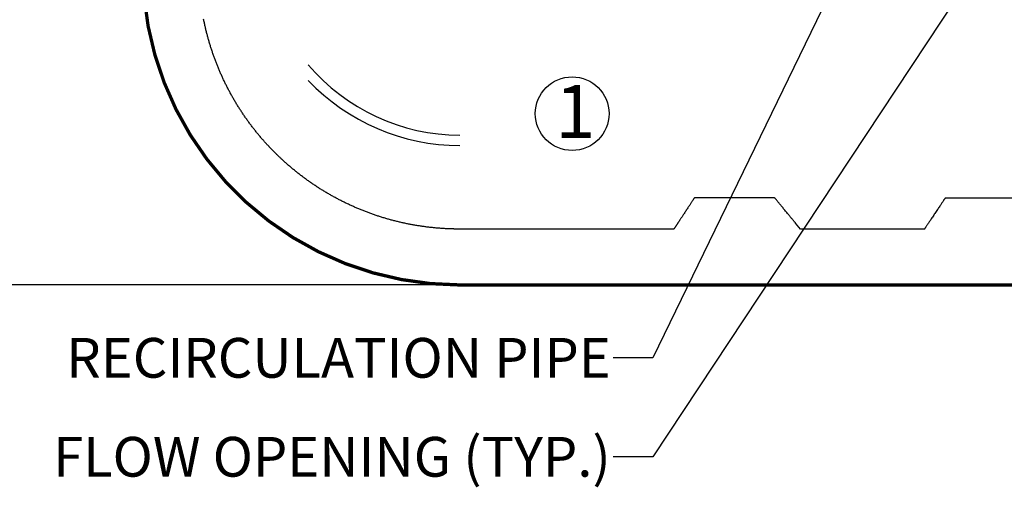
# Model space of a CAD drawing. Units: inches. Extents: x 10649 to 21442, y 1732 to 3323.
# Drawn here: x 10668 to 10705, y 1824 to 1842 of the extents above; entities that cross this region are included whole.
import ezdxf

# ---------------------------------------------------------------- set-up
doc = ezdxf.new("R2010")
doc.units = ezdxf.units.IN
doc.header["$LTSCALE"] = 0.5
doc.header["$MEASUREMENT"] = 0
doc.layers.get('Defpoints').update_dxf_attribs({"linetype": 'CONTINUOUS'})
doc.layers.add('013', color=7, linetype='CONTINUOUS')
doc.layers.add('Dimensions', color=1, linetype='CONTINUOUS')
doc.styles.add('Fuji', font='TIMES.TTF')
doc.styles.get("Standard").update_dxf_attribs({"font": 'TIMES.TTF'})
doc.dimstyles.new('Copy of STANDARD', dxfattribs={"dimtxt": 1.5, "dimasz": 1.4925, "dimexe": 0.3675, "dimexo": 1, "dimgap": 0.09, "dimtad": 0, "dimtih": 1, "dimtoh": 1, "dimdec": 3, "dimzin": 0, "dimdsep": 46, "dimlunit": 4, "dimtxsty": 'Standard', "dimcen": 0.09, "dimadec": 0, "dimazin": 0, "dimtfac": 1, "dimtdec": 3, "dimtofl": 0, "dimtmove": 0, "dimatfit": 3, "dimfxl": 0, "dimtolj": 1, "dimtzin": 0, "dimarcsym": 0})

# ---------------------------------------------------------------- blocks, each defined once
blk = doc.blocks.new('*D8')
at = {"layer": 'Defpoints', "color": 0}
for p in [(10684.514, 1880.223), (10663.013, 1831.916), (10684.514, 1831.916)]:
    blk.add_point(p, dxfattribs=at)
at = {"layer": 'Dimensions', "color": 0, "lineweight": -2}
for p, q in [((10683.514, 1880.223), (10662.646, 1880.223)), ((10663.013, 1878.731), (10663.013, 1858.159)), ((10663.013, 1833.409), (10663.013, 1854.46)), ((10683.514, 1831.916), (10662.646, 1831.916))]:
    blk.add_line(p, q, dxfattribs=at)
at = {"layer": 'Dimensions', "color": 0}
for points in [[(10662.764, 1878.731), (10663.262, 1878.731), (10663.013, 1880.223)], [(10662.764, 1833.409), (10663.262, 1833.409), (10663.013, 1831.916)]]:
    blk.add_solid(points, dxfattribs=at)
at = {"layer": 'Dimensions', "color": 0, "insert": (10663.013, 1856.309), "char_height": 1.5, "attachment_point": 5}
blk.add_mtext('\\A1;4\'-0{\\H1.000000x;\\S1/4;}"', dxfattribs=at)

msp = doc.modelspace()

# ---------------------------------------------------------------- linework, layer by layer
at = {"layer": '013', "linetype": 'Continuous'}
for p, q in [((10674.8664, 1841.9056), (10674.8597, 1841.9393)), ((10674.8733, 1841.8717), (10674.8664, 1841.9056)), ((10674.8803, 1841.8379), (10674.8733, 1841.8717)), ((10674.8874, 1841.8041), (10674.8803, 1841.8379)), ((10674.8947, 1841.7703), (10674.8874, 1841.8041)), ((10674.902, 1841.7366), (10674.8947, 1841.7703)), ((10674.9095, 1841.7028), (10674.902, 1841.7366)), ((10674.9171, 1841.6691), (10674.9095, 1841.7028)), ((10674.9248, 1841.6355), (10674.9171, 1841.6691)), ((10674.9327, 1841.6018), (10674.9248, 1841.6355)), ((10674.9406, 1841.5682), (10674.9327, 1841.6018)), ((10674.9487, 1841.5346), (10674.9406, 1841.5682)), ((10674.9569, 1841.5011), (10674.9487, 1841.5346)), ((10674.9652, 1841.4675), (10674.9569, 1841.5011)), ((10674.9736, 1841.434), (10674.9652, 1841.4675)), ((10674.9821, 1841.4006), (10674.9736, 1841.434)), ((10674.9908, 1841.3672), (10674.9821, 1841.4006)), ((10674.9996, 1841.3338), (10674.9908, 1841.3672)), ((10675.0085, 1841.3004), (10674.9996, 1841.3338)), ((10675.0175, 1841.267), (10675.0085, 1841.3004)), ((10675.0266, 1841.2337), (10675.0175, 1841.267)), ((10675.0358, 1841.2005), (10675.0266, 1841.2337)), ((10675.0452, 1841.1672), (10675.0358, 1841.2005)), ((10675.0547, 1841.134), (10675.0452, 1841.1672)), ((10675.0643, 1841.1009), (10675.0547, 1841.134)), ((10675.074, 1841.0677), (10675.0643, 1841.1009)), ((10675.0838, 1841.0346), (10675.074, 1841.0677)), ((10675.0937, 1841.0016), (10675.0838, 1841.0346)), ((10675.1038, 1840.9685), (10675.0937, 1841.0016)), ((10675.1139, 1840.9355), (10675.1038, 1840.9685)), ((10675.1242, 1840.9026), (10675.1139, 1840.9355)), ((10675.1346, 1840.8697), (10675.1242, 1840.9026)), ((10675.1451, 1840.8368), (10675.1346, 1840.8697)), ((10675.1558, 1840.8039), (10675.1451, 1840.8368)), ((10675.1665, 1840.7711), (10675.1558, 1840.8039)), ((10675.1774, 1840.7384), (10675.1665, 1840.7711)), ((10675.1884, 1840.7056), (10675.1774, 1840.7384)), ((10675.1995, 1840.6729), (10675.1884, 1840.7056)), ((10675.2107, 1840.6403), (10675.1995, 1840.6729)), ((10675.222, 1840.6077), (10675.2107, 1840.6403)), ((10675.2334, 1840.5751), (10675.222, 1840.6077)), ((10675.245, 1840.5426), (10675.2334, 1840.5751)), ((10675.2566, 1840.5101), (10675.245, 1840.5426)), ((10675.2684, 1840.4776), (10675.2566, 1840.5101)), ((10675.2803, 1840.4452), (10675.2684, 1840.4776)), ((10675.2923, 1840.4129), (10675.2803, 1840.4452)), ((10675.3044, 1840.3806), (10675.2923, 1840.4129)), ((10675.3167, 1840.3483), (10675.3044, 1840.3806)), ((10675.329, 1840.3161), (10675.3167, 1840.3483)), ((10675.3415, 1840.2839), (10675.329, 1840.3161)), ((10675.354, 1840.2517), (10675.3415, 1840.2839)), ((10675.3667, 1840.2197), (10675.354, 1840.2517)), ((10675.3795, 1840.1876), (10675.3667, 1840.2197)), ((10675.3924, 1840.1556), (10675.3795, 1840.1876)), ((10675.4054, 1840.1236), (10675.3924, 1840.1556)), ((10675.4185, 1840.0917), (10675.4054, 1840.1236)), ((10675.4318, 1840.0599), (10675.4185, 1840.0917)), ((10675.4451, 1840.0281), (10675.4318, 1840.0599)), ((10675.4586, 1839.9963), (10675.4451, 1840.0281)), ((10675.4722, 1839.9646), (10675.4586, 1839.9963)), ((10675.4859, 1839.9329), (10675.4722, 1839.9646)), ((10675.4997, 1839.9013), (10675.4859, 1839.9329)), ((10675.5136, 1839.8697), (10675.4997, 1839.9013)), ((10675.5276, 1839.8382), (10675.5136, 1839.8697)), ((10675.5417, 1839.8067), (10675.5276, 1839.8382)), ((10675.556, 1839.7753), (10675.5417, 1839.8067)), ((10675.5703, 1839.7439), (10675.556, 1839.7753)), ((10675.5848, 1839.7126), (10675.5703, 1839.7439)), ((10675.5993, 1839.6813), (10675.5848, 1839.7126)), ((10675.614, 1839.6501), (10675.5993, 1839.6813)), ((10675.6288, 1839.6189), (10675.614, 1839.6501)), ((10675.6437, 1839.5878), (10675.6288, 1839.6189)), ((10675.6587, 1839.5567), (10675.6437, 1839.5878)), ((10675.6738, 1839.5257), (10675.6587, 1839.5567)), ((10675.689, 1839.4947), (10675.6738, 1839.5257)), ((10675.7044, 1839.4638), (10675.689, 1839.4947)), ((10675.7198, 1839.433), (10675.7044, 1839.4638)), ((10675.7354, 1839.4022), (10675.7198, 1839.433)), ((10675.751, 1839.3715), (10675.7354, 1839.4022)), ((10675.7668, 1839.3408), (10675.751, 1839.3715)), ((10675.7827, 1839.3102), (10675.7668, 1839.3408)), ((10675.7986, 1839.2796), (10675.7827, 1839.3102)), ((10675.8147, 1839.2491), (10675.7986, 1839.2796)), ((10675.8309, 1839.2186), (10675.8147, 1839.2491)), ((10675.8472, 1839.1882), (10675.8309, 1839.2186)), ((10675.8636, 1839.1579), (10675.8472, 1839.1882)), ((10675.8801, 1839.1276), (10675.8636, 1839.1579)), ((10675.8967, 1839.0974), (10675.8801, 1839.1276)), ((10675.9135, 1839.0672), (10675.8967, 1839.0974)), ((10675.9303, 1839.0371), (10675.9135, 1839.0672)), ((10675.9472, 1839.0071), (10675.9303, 1839.0371)), ((10675.9643, 1838.9771), (10675.9472, 1839.0071)), ((10675.9814, 1838.9471), (10675.9643, 1838.9771)), ((10675.9987, 1838.9173), (10675.9814, 1838.9471)), ((10676.016, 1838.8875), (10675.9987, 1838.9173)), ((10676.0335, 1838.8577), (10676.016, 1838.8875)), ((10676.051, 1838.828), (10676.0335, 1838.8577)), ((10676.0687, 1838.7984), (10676.051, 1838.828)), ((10676.0865, 1838.7689), (10676.0687, 1838.7984)), ((10676.1043, 1838.7394), (10676.0865, 1838.7689)), ((10676.1223, 1838.7099), (10676.1043, 1838.7394)), ((10676.1404, 1838.6806), (10676.1223, 1838.7099)), ((10676.1586, 1838.6513), (10676.1404, 1838.6806)), ((10676.1769, 1838.622), (10676.1586, 1838.6513)), ((10676.1953, 1838.5929), (10676.1769, 1838.622)), ((10676.2138, 1838.5637), (10676.1953, 1838.5929)), ((10676.2323, 1838.5347), (10676.2138, 1838.5637)), ((10676.251, 1838.5057), (10676.2323, 1838.5347)), ((10676.2698, 1838.4768), (10676.251, 1838.5057)), ((10676.2887, 1838.448), (10676.2698, 1838.4768)), ((10676.3077, 1838.4192), (10676.2887, 1838.448)), ((10676.3268, 1838.3905), (10676.3077, 1838.4192)), ((10676.346, 1838.3618), (10676.3268, 1838.3905)), ((10676.3653, 1838.3332), (10676.346, 1838.3618)), ((10676.3847, 1838.3047), (10676.3653, 1838.3332)), ((10676.4042, 1838.2763), (10676.3847, 1838.3047)), ((10676.4238, 1838.2479), (10676.4042, 1838.2763)), ((10676.4435, 1838.2196), (10676.4238, 1838.2479)), ((10676.4633, 1838.1914), (10676.4435, 1838.2196)), ((10676.4832, 1838.1632), (10676.4633, 1838.1914)), ((10676.5032, 1838.1351), (10676.4832, 1838.1632)), ((10676.5233, 1838.1071), (10676.5032, 1838.1351)), ((10676.5435, 1838.0791), (10676.5233, 1838.1071)), ((10676.5638, 1838.0513), (10676.5435, 1838.0791)), ((10676.5842, 1838.0235), (10676.5638, 1838.0513)), ((10676.6047, 1837.9957), (10676.5842, 1838.0235)), ((10676.6253, 1837.9681), (10676.6047, 1837.9957)), ((10676.6459, 1837.9405), (10676.6253, 1837.9681)), ((10676.6667, 1837.913), (10676.6459, 1837.9405)), ((10676.6876, 1837.8855), (10676.6667, 1837.913)), ((10676.7086, 1837.8581), (10676.6876, 1837.8855)), ((10676.7296, 1837.8308), (10676.7086, 1837.8581)), ((10676.7508, 1837.8036), (10676.7296, 1837.8308)), ((10676.772, 1837.7765), (10676.7508, 1837.8036)), ((10676.7934, 1837.7494), (10676.772, 1837.7765)), ((10676.8148, 1837.7224), (10676.7934, 1837.7494)), ((10676.8364, 1837.6955), (10676.8148, 1837.7224)), ((10676.858, 1837.6687), (10676.8364, 1837.6955)), ((10676.8797, 1837.6419), (10676.858, 1837.6687)), ((10676.9015, 1837.6152), (10676.8797, 1837.6419)), ((10676.9235, 1837.5886), (10676.9015, 1837.6152)), ((10676.9455, 1837.562), (10676.9235, 1837.5886)), ((10676.9675, 1837.5356), (10676.9455, 1837.562)), ((10676.9896, 1837.5093), (10676.9675, 1837.5356)), ((10677.0117, 1837.4833), (10676.9896, 1837.5093)), ((10677.0336, 1837.4576), (10677.0117, 1837.4833)), ((10677.0553, 1837.4323), (10677.0336, 1837.4576)), ((10677.0766, 1837.4075), (10677.0553, 1837.4323)), ((10677.0976, 1837.3833), (10677.0766, 1837.4075)), ((10677.1182, 1837.3598), (10677.0976, 1837.3833)), ((10677.1382, 1837.337), (10677.1182, 1837.3598)), ((10677.1576, 1837.3151), (10677.1382, 1837.337)), ((10677.1763, 1837.294), (10677.1576, 1837.3151)), ((10677.1943, 1837.2739), (10677.1763, 1837.294)), ((10677.2116, 1837.2547), (10677.1943, 1837.2739)), ((10677.2282, 1837.2364), (10677.2116, 1837.2547)), ((10677.2441, 1837.219), (10677.2282, 1837.2364)), ((10677.2593, 1837.2025), (10677.2441, 1837.219)), ((10677.2737, 1837.1869), (10677.2593, 1837.2025)), ((10677.2874, 1837.1721), (10677.2737, 1837.1869)), ((10677.3003, 1837.1583), (10677.2874, 1837.1721)), ((10677.3125, 1837.1452), (10677.3003, 1837.1583)), ((10677.3239, 1837.1331), (10677.3125, 1837.1452)), ((10677.3346, 1837.1217), (10677.3239, 1837.1331)), ((10677.3447, 1837.111), (10677.3346, 1837.1217)), ((10677.3543, 1837.1009), (10677.3447, 1837.111)), ((10677.3634, 1837.0913), (10677.3543, 1837.1009)), ((10677.3721, 1837.0821), (10677.3634, 1837.0913)), ((10677.3806, 1837.0733), (10677.3721, 1837.0821)), ((10677.3887, 1837.0647), (10677.3806, 1837.0733)), ((10677.3968, 1837.0563), (10677.3887, 1837.0647)), ((10677.4048, 1837.048), (10677.3968, 1837.0563)), ((10677.4048, 1837.048), (10677.4037, 1837.0491)), ((10677.4048, 1837.048), (10677.5509, 1836.9018)), ((10677.5592, 1836.8936), (10677.5509, 1836.9018)), ((10677.5676, 1836.8852), (10677.5592, 1836.8936)), ((10677.5761, 1836.8767), (10677.5676, 1836.8852)), ((10677.5849, 1836.8679), (10677.5761, 1836.8767)), ((10677.594, 1836.8589), (10677.5849, 1836.8679)), ((10677.6036, 1836.8494), (10677.594, 1836.8589)), ((10677.6137, 1836.8394), (10677.6036, 1836.8494)), ((10677.6243, 1836.8289), (10677.6137, 1836.8394)), ((10677.6357, 1836.8178), (10677.6243, 1836.8289)), ((10677.6478, 1836.8059), (10677.6357, 1836.8178)), ((10677.6608, 1836.7933), (10677.6478, 1836.8059)), ((10677.6746, 1836.7799), (10677.6608, 1836.7933)), ((10677.6893, 1836.7656), (10677.6746, 1836.7799)), ((10677.7049, 1836.7506), (10677.6893, 1836.7656)), ((10677.7214, 1836.7349), (10677.7049, 1836.7506)), ((10677.7387, 1836.7184), (10677.7214, 1836.7349)), ((10677.757, 1836.7011), (10677.7387, 1836.7184)), ((10677.7761, 1836.6831), (10677.757, 1836.7011)), ((10677.7962, 1836.6644), (10677.7761, 1836.6831)), ((10677.8172, 1836.6449), (10677.7962, 1836.6644)), ((10677.8391, 1836.6247), (10677.8172, 1836.6449)), ((10677.8619, 1836.6039), (10677.8391, 1836.6247)), ((10677.8854, 1836.5825), (10677.8619, 1836.6039)), ((10677.9095, 1836.5607), (10677.8854, 1836.5825)), ((10677.9343, 1836.5384), (10677.9095, 1836.5607)), ((10677.9596, 1836.5159), (10677.9343, 1836.5384)), ((10677.9853, 1836.4931), (10677.9596, 1836.5159)), ((10678.0113, 1836.4702), (10677.9853, 1836.4931)), ((10678.0375, 1836.4472), (10678.0113, 1836.4702)), ((10678.064, 1836.4242), (10678.0375, 1836.4472)), ((10678.0905, 1836.4013), (10678.064, 1836.4242)), ((10678.1171, 1836.3784), (10678.0905, 1836.4013)), ((10678.1438, 1836.3557), (10678.1171, 1836.3784)), ((10678.1706, 1836.3331), (10678.1438, 1836.3557)), ((10678.1975, 1836.3106), (10678.1706, 1836.3331)), ((10678.2244, 1836.2881), (10678.1975, 1836.3106)), ((10678.2514, 1836.2658), (10678.2244, 1836.2881)), ((10678.2786, 1836.2436), (10678.2514, 1836.2658)), ((10678.3057, 1836.2214), (10678.2786, 1836.2436)), ((10678.333, 1836.1994), (10678.3057, 1836.2214)), ((10678.3603, 1836.1774), (10678.333, 1836.1994)), ((10678.3877, 1836.1556), (10678.3603, 1836.1774)), ((10678.4152, 1836.1338), (10678.3877, 1836.1556)), ((10678.4428, 1836.1122), (10678.4152, 1836.1338)), ((10678.4705, 1836.0906), (10678.4428, 1836.1122)), ((10678.4982, 1836.0691), (10678.4705, 1836.0906)), ((10678.526, 1836.0478), (10678.4982, 1836.0691)), ((10678.5539, 1836.0265), (10678.526, 1836.0478)), ((10678.5818, 1836.0054), (10678.5539, 1836.0265)), ((10678.6099, 1835.9843), (10678.5818, 1836.0054)), ((10678.638, 1835.9634), (10678.6099, 1835.9843)), ((10678.6661, 1835.9425), (10678.638, 1835.9634)), ((10678.6944, 1835.9217), (10678.6661, 1835.9425)), ((10678.7227, 1835.9011), (10678.6944, 1835.9217)), ((10678.7511, 1835.8805), (10678.7227, 1835.9011)), ((10678.7796, 1835.8601), (10678.7511, 1835.8805)), ((10678.8082, 1835.8397), (10678.7796, 1835.8601)), ((10678.8368, 1835.8195), (10678.8082, 1835.8397)), ((10678.8655, 1835.7993), (10678.8368, 1835.8195)), ((10678.8942, 1835.7793), (10678.8655, 1835.7993)), ((10678.9231, 1835.7593), (10678.8942, 1835.7793)), ((10678.952, 1835.7395), (10678.9231, 1835.7593)), ((10678.981, 1835.7197), (10678.952, 1835.7395)), ((10679.01, 1835.7001), (10678.981, 1835.7197)), ((10679.0392, 1835.6806), (10679.01, 1835.7001)), ((10679.0683, 1835.6611), (10679.0392, 1835.6806)), ((10679.0976, 1835.6418), (10679.0683, 1835.6611)), ((10679.1269, 1835.6226), (10679.0976, 1835.6418)), ((10679.1563, 1835.6035), (10679.1269, 1835.6226)), ((10679.1858, 1835.5845), (10679.1563, 1835.6035)), ((10679.2153, 1835.5656), (10679.1858, 1835.5845)), ((10679.2449, 1835.5468), (10679.2153, 1835.5656)), ((10679.2746, 1835.5281), (10679.2449, 1835.5468)), ((10679.3043, 1835.5095), (10679.2746, 1835.5281)), ((10679.3341, 1835.491), (10679.3043, 1835.5095)), ((10679.364, 1835.4727), (10679.3341, 1835.491)), ((10679.3939, 1835.4544), (10679.364, 1835.4727)), ((10679.4239, 1835.4362), (10679.3939, 1835.4544)), ((10679.454, 1835.4182), (10679.4239, 1835.4362)), ((10679.4841, 1835.4002), (10679.454, 1835.4182)), ((10679.5143, 1835.3824), (10679.4841, 1835.4002)), ((10679.5446, 1835.3647), (10679.5143, 1835.3824)), ((10679.5749, 1835.347), (10679.5446, 1835.3647)), ((10679.6053, 1835.3295), (10679.5749, 1835.347)), ((10679.6357, 1835.3121), (10679.6053, 1835.3295)), ((10679.6662, 1835.2948), (10679.6357, 1835.3121)), ((10679.6968, 1835.2776), (10679.6662, 1835.2948)), ((10679.7274, 1835.2605), (10679.6968, 1835.2776)), ((10679.7581, 1835.2436), (10679.7274, 1835.2605)), ((10679.7889, 1835.2267), (10679.7581, 1835.2436)), ((10679.8197, 1835.21), (10679.7889, 1835.2267)), ((10679.8506, 1835.1933), (10679.8197, 1835.21)), ((10679.8815, 1835.1768), (10679.8506, 1835.1933)), ((10679.9125, 1835.1604), (10679.8815, 1835.1768)), ((10679.9436, 1835.1441), (10679.9125, 1835.1604)), ((10679.9747, 1835.1279), (10679.9436, 1835.1441)), ((10680.0058, 1835.1118), (10679.9747, 1835.1279)), ((10680.0371, 1835.0958), (10680.0058, 1835.1118)), ((10680.0683, 1835.0799), (10680.0371, 1835.0958)), ((10680.0997, 1835.0642), (10680.0683, 1835.0799)), ((10680.1311, 1835.0485), (10680.0997, 1835.0642)), ((10680.1625, 1835.033), (10680.1311, 1835.0485)), ((10680.194, 1835.0176), (10680.1625, 1835.033)), ((10680.2256, 1835.0023), (10680.194, 1835.0176)), ((10693.2412, 1835.0176), (10693.2274, 1834.9966)), ((10693.2544, 1835.0375), (10693.2412, 1835.0176)), ((10693.2668, 1835.0564), (10693.2544, 1835.0375)), ((10693.2785, 1835.0742), (10693.2668, 1835.0564)), ((10693.2895, 1835.0909), (10693.2785, 1835.0742)), ((10693.2998, 1835.1065), (10693.2895, 1835.0909)), ((10693.3095, 1835.1211), (10693.2998, 1835.1065)), ((10693.3186, 1835.1349), (10693.3095, 1835.1211)), ((10693.3272, 1835.148), (10693.3186, 1835.1349)), ((10693.3354, 1835.1604), (10693.3272, 1835.148)), ((10693.3432, 1835.1722), (10693.3354, 1835.1604)), ((10693.3507, 1835.1837), (10693.3432, 1835.1722)), ((10693.358, 1835.1948), (10693.3507, 1835.1837)), ((10693.3652, 1835.2056), (10693.358, 1835.1948)), ((10693.3723, 1835.2164), (10693.3652, 1835.2056)), ((10693.3723, 1835.2164), (10696.3722, 1835.2164)), ((10696.3812, 1835.2056), (10696.3722, 1835.2164)), ((10696.3902, 1835.1947), (10696.3812, 1835.2056)), ((10696.3994, 1835.1836), (10696.3902, 1835.1947)), ((10696.4088, 1835.1721), (10696.3994, 1835.1836)), ((10696.4186, 1835.1603), (10696.4088, 1835.1721)), ((10696.4289, 1835.1478), (10696.4186, 1835.1603)), ((10696.4397, 1835.1348), (10696.4289, 1835.1478)), ((10696.4511, 1835.1209), (10696.4397, 1835.1348)), ((10696.4632, 1835.1063), (10696.4511, 1835.1209)), ((10696.4761, 1835.0906), (10696.4632, 1835.1063)), ((10696.4899, 1835.0739), (10696.4761, 1835.0906)), ((10696.5046, 1835.0561), (10696.4899, 1835.0739)), ((10696.5202, 1835.0372), (10696.5046, 1835.0561)), ((10696.5366, 1835.0173), (10696.5202, 1835.0372)), ((10696.554, 1834.9962), (10696.5366, 1835.0173)), ((10702.7058, 1835.034), (10702.6914, 1835.0124)), ((10702.7193, 1835.0544), (10702.7058, 1835.034)), ((10702.732, 1835.0734), (10702.7193, 1835.0544)), ((10702.7439, 1835.0913), (10702.732, 1835.0734)), ((10702.7551, 1835.1081), (10702.7439, 1835.0913)), ((10702.7656, 1835.1239), (10702.7551, 1835.1081)), ((10702.7757, 1835.139), (10702.7656, 1835.1239)), ((10702.7853, 1835.1535), (10702.7757, 1835.139)), ((10702.7946, 1835.1674), (10702.7853, 1835.1535)), ((10702.8036, 1835.1809), (10702.7946, 1835.1674)), ((10702.8124, 1835.1942), (10702.8036, 1835.1809)), ((10702.8211, 1835.2073), (10702.8124, 1835.1942)), ((10702.8211, 1835.2073), (10708.8722, 1835.2073)), ((10680.2572, 1834.9871), (10680.2256, 1835.0023)), ((10680.2889, 1834.972), (10680.2572, 1834.9871)), ((10680.3206, 1834.957), (10680.2889, 1834.972)), ((10680.3524, 1834.9422), (10680.3206, 1834.957)), ((10680.3842, 1834.9275), (10680.3524, 1834.9422)), ((10680.4161, 1834.9128), (10680.3842, 1834.9275)), ((10680.4481, 1834.8983), (10680.4161, 1834.9128)), ((10680.48, 1834.8839), (10680.4481, 1834.8983)), ((10680.5121, 1834.8696), (10680.48, 1834.8839)), ((10680.5442, 1834.8555), (10680.5121, 1834.8696)), ((10680.5763, 1834.8414), (10680.5442, 1834.8555)), ((10680.6085, 1834.8275), (10680.5763, 1834.8414)), ((10680.6408, 1834.8136), (10680.6085, 1834.8275)), ((10680.6731, 1834.7999), (10680.6408, 1834.8136)), ((10680.7054, 1834.7863), (10680.6731, 1834.7999)), ((10680.7378, 1834.7728), (10680.7054, 1834.7863)), ((10680.7702, 1834.7595), (10680.7378, 1834.7728)), ((10680.8027, 1834.7462), (10680.7702, 1834.7595)), ((10680.8353, 1834.7331), (10680.8027, 1834.7462)), ((10680.8678, 1834.7201), (10680.8353, 1834.7331)), ((10680.9005, 1834.7072), (10680.8678, 1834.7201)), ((10680.9331, 1834.6944), (10680.9005, 1834.7072)), ((10680.9659, 1834.6817), (10680.9331, 1834.6944)), ((10680.9986, 1834.6692), (10680.9659, 1834.6817)), ((10681.0315, 1834.6567), (10680.9986, 1834.6692)), ((10681.0643, 1834.6444), (10681.0315, 1834.6567)), ((10681.0972, 1834.6322), (10681.0643, 1834.6444)), ((10693.0137, 1834.6726), (10692.9946, 1834.6436)), ((10693.0331, 1834.702), (10693.0137, 1834.6726)), ((10693.0526, 1834.7316), (10693.0331, 1834.702)), ((10693.0721, 1834.7612), (10693.0526, 1834.7316)), ((10693.0915, 1834.7906), (10693.0721, 1834.7612)), ((10693.1106, 1834.8196), (10693.0915, 1834.7906)), ((10693.1293, 1834.8479), (10693.1106, 1834.8196)), ((10693.1474, 1834.8754), (10693.1293, 1834.8479)), ((10693.1648, 1834.9018), (10693.1474, 1834.8754)), ((10693.1815, 1834.9271), (10693.1648, 1834.9018)), ((10693.1975, 1834.9513), (10693.1815, 1834.9271)), ((10693.2128, 1834.9745), (10693.1975, 1834.9513)), ((10693.2274, 1834.9966), (10693.2128, 1834.9745)), ((10696.5723, 1834.9741), (10696.554, 1834.9962)), ((10696.5914, 1834.9509), (10696.5723, 1834.9741)), ((10696.6114, 1834.9267), (10696.5914, 1834.9509)), ((10696.6324, 1834.9013), (10696.6114, 1834.9267)), ((10696.6542, 1834.8749), (10696.6324, 1834.9013)), ((10696.6768, 1834.8474), (10696.6542, 1834.8749)), ((10696.7002, 1834.8191), (10696.6768, 1834.8474)), ((10696.7241, 1834.7901), (10696.7002, 1834.8191)), ((10696.7484, 1834.7607), (10696.7241, 1834.7901)), ((10696.7729, 1834.7311), (10696.7484, 1834.7607)), ((10696.7973, 1834.7015), (10696.7729, 1834.7311)), ((10696.8216, 1834.6721), (10696.7973, 1834.7015)), ((10696.8455, 1834.6431), (10696.8216, 1834.6721)), ((10702.452, 1834.6528), (10702.4279, 1834.6167)), ((10702.4758, 1834.6886), (10702.452, 1834.6528)), ((10702.4993, 1834.7239), (10702.4758, 1834.6886)), ((10702.5223, 1834.7584), (10702.4993, 1834.7239)), ((10702.5446, 1834.7919), (10702.5223, 1834.7584)), ((10702.566, 1834.824), (10702.5446, 1834.7919)), ((10702.5865, 1834.8549), (10702.566, 1834.824)), ((10702.6062, 1834.8844), (10702.5865, 1834.8549)), ((10702.625, 1834.9127), (10702.6062, 1834.8844)), ((10702.6429, 1834.9396), (10702.625, 1834.9127)), ((10702.6599, 1834.9652), (10702.6429, 1834.9396)), ((10702.6761, 1834.9894), (10702.6599, 1834.9652)), ((10702.6914, 1835.0124), (10702.6761, 1834.9894)), ((10681.1302, 1834.6201), (10681.0972, 1834.6322)), ((10681.1631, 1834.6082), (10681.1302, 1834.6201)), ((10681.1962, 1834.5963), (10681.1631, 1834.6082)), ((10681.2293, 1834.5846), (10681.1962, 1834.5963)), ((10681.2624, 1834.573), (10681.2293, 1834.5846)), ((10681.2955, 1834.5615), (10681.2624, 1834.573)), ((10681.3287, 1834.5501), (10681.2955, 1834.5615)), ((10681.362, 1834.5388), (10681.3287, 1834.5501)), ((10681.3953, 1834.5277), (10681.362, 1834.5388)), ((10681.4286, 1834.5167), (10681.3953, 1834.5277)), ((10681.4619, 1834.5058), (10681.4286, 1834.5167)), ((10681.4953, 1834.495), (10681.4619, 1834.5058)), ((10681.5288, 1834.4843), (10681.4953, 1834.495)), ((10681.5623, 1834.4738), (10681.5288, 1834.4843)), ((10681.5958, 1834.4634), (10681.5623, 1834.4738)), ((10681.6293, 1834.4531), (10681.5958, 1834.4634)), ((10681.6629, 1834.4429), (10681.6293, 1834.4531)), ((10681.6965, 1834.4328), (10681.6629, 1834.4429)), ((10681.7302, 1834.4229), (10681.6965, 1834.4328)), ((10681.7639, 1834.413), (10681.7302, 1834.4229)), ((10681.7976, 1834.4033), (10681.7639, 1834.413)), ((10681.8314, 1834.3937), (10681.7976, 1834.4033)), ((10681.8652, 1834.3843), (10681.8314, 1834.3937)), ((10681.8991, 1834.3749), (10681.8652, 1834.3843)), ((10681.9329, 1834.3657), (10681.8991, 1834.3749)), ((10681.9668, 1834.3566), (10681.9329, 1834.3657)), ((10682.0008, 1834.3476), (10681.9668, 1834.3566)), ((10682.0347, 1834.3388), (10682.0008, 1834.3476)), ((10682.0687, 1834.33), (10682.0347, 1834.3388)), ((10682.1028, 1834.3214), (10682.0687, 1834.33)), ((10682.1368, 1834.3129), (10682.1028, 1834.3214)), ((10682.1709, 1834.3045), (10682.1368, 1834.3129)), ((10682.2051, 1834.2963), (10682.1709, 1834.3045)), ((10682.2392, 1834.2881), (10682.2051, 1834.2963)), ((10682.2734, 1834.2801), (10682.2392, 1834.2881)), ((10682.3076, 1834.2722), (10682.2734, 1834.2801)), ((10692.7539, 1834.2787), (10692.7465, 1834.2675)), ((10692.7615, 1834.2902), (10692.7539, 1834.2787)), ((10692.7693, 1834.3021), (10692.7615, 1834.2902)), ((10692.7775, 1834.3145), (10692.7693, 1834.3021)), ((10692.7862, 1834.3276), (10692.7775, 1834.3145)), ((10692.7953, 1834.3414), (10692.7862, 1834.3276)), ((10692.805, 1834.3562), (10692.7953, 1834.3414)), ((10692.8153, 1834.3718), (10692.805, 1834.3562)), ((10692.8264, 1834.3886), (10692.8153, 1834.3718)), ((10692.8381, 1834.4064), (10692.8264, 1834.3886)), ((10692.8506, 1834.4253), (10692.8381, 1834.4064)), ((10692.8638, 1834.4453), (10692.8506, 1834.4253)), ((10692.8777, 1834.4663), (10692.8638, 1834.4453)), ((10692.8923, 1834.4885), (10692.8777, 1834.4663)), ((10692.9076, 1834.5117), (10692.8923, 1834.4885)), ((10692.9236, 1834.536), (10692.9076, 1834.5117)), ((10692.9403, 1834.5613), (10692.9236, 1834.536)), ((10692.9577, 1834.5878), (10692.9403, 1834.5613)), ((10692.9759, 1834.6152), (10692.9577, 1834.5878)), ((10692.9946, 1834.6436), (10692.9759, 1834.6152)), ((10696.8689, 1834.6148), (10696.8455, 1834.6431)), ((10696.8916, 1834.5873), (10696.8689, 1834.6148)), ((10696.9134, 1834.5609), (10696.8916, 1834.5873)), ((10696.9343, 1834.5355), (10696.9134, 1834.5609)), ((10696.9543, 1834.5112), (10696.9343, 1834.5355)), ((10696.9735, 1834.4881), (10696.9543, 1834.5112)), ((10696.9917, 1834.466), (10696.9735, 1834.4881)), ((10697.0091, 1834.4449), (10696.9917, 1834.466)), ((10697.0256, 1834.425), (10697.0091, 1834.4449)), ((10697.0412, 1834.4061), (10697.0256, 1834.425)), ((10697.0558, 1834.3883), (10697.0412, 1834.4061)), ((10697.0696, 1834.3716), (10697.0558, 1834.3883)), ((10697.0826, 1834.3559), (10697.0696, 1834.3716)), ((10697.0947, 1834.3412), (10697.0826, 1834.3559)), ((10697.1061, 1834.3274), (10697.0947, 1834.3412)), ((10697.1169, 1834.3144), (10697.1061, 1834.3274)), ((10697.1271, 1834.3019), (10697.1169, 1834.3144)), ((10697.137, 1834.29), (10697.1271, 1834.3019)), ((10697.1464, 1834.2786), (10697.137, 1834.29)), ((10697.1556, 1834.2675), (10697.1464, 1834.2786)), ((10702.2127, 1834.2934), (10702.1956, 1834.2678)), ((10702.2307, 1834.3204), (10702.2127, 1834.2934)), ((10702.2495, 1834.3487), (10702.2307, 1834.3204)), ((10702.2692, 1834.3783), (10702.2495, 1834.3487)), ((10702.2898, 1834.4092), (10702.2692, 1834.3783)), ((10702.3112, 1834.4414), (10702.2898, 1834.4092)), ((10702.3335, 1834.4749), (10702.3112, 1834.4414)), ((10702.3565, 1834.5094), (10702.3335, 1834.4749)), ((10702.38, 1834.5448), (10702.3565, 1834.5094)), ((10702.4039, 1834.5806), (10702.38, 1834.5448)), ((10702.4279, 1834.6167), (10702.4039, 1834.5806)), ((10682.3419, 1834.2645), (10682.3076, 1834.2722)), ((10682.3761, 1834.2568), (10682.3419, 1834.2645)), ((10682.4104, 1834.2493), (10682.3761, 1834.2568)), ((10682.4448, 1834.2419), (10682.4104, 1834.2493)), ((10682.4791, 1834.2346), (10682.4448, 1834.2419)), ((10682.5135, 1834.2275), (10682.4791, 1834.2346)), ((10682.5479, 1834.2204), (10682.5135, 1834.2275)), ((10682.5823, 1834.2135), (10682.5479, 1834.2204)), ((10682.6168, 1834.2067), (10682.5823, 1834.2135)), ((10682.6513, 1834.2001), (10682.6168, 1834.2067)), ((10682.6858, 1834.1935), (10682.6513, 1834.2001)), ((10682.7203, 1834.1871), (10682.6858, 1834.1935)), ((10682.7549, 1834.1808), (10682.7203, 1834.1871)), ((10682.7894, 1834.1747), (10682.7549, 1834.1808)), ((10682.824, 1834.1686), (10682.7894, 1834.1747)), ((10682.8587, 1834.1627), (10682.824, 1834.1686)), ((10682.8933, 1834.1569), (10682.8587, 1834.1627)), ((10682.928, 1834.1512), (10682.8933, 1834.1569)), ((10682.9627, 1834.1457), (10682.928, 1834.1512)), ((10682.9974, 1834.1402), (10682.9627, 1834.1457)), ((10683.0321, 1834.1349), (10682.9974, 1834.1402)), ((10683.0668, 1834.1297), (10683.0321, 1834.1349)), ((10683.1016, 1834.1247), (10683.0668, 1834.1297)), ((10683.1364, 1834.1197), (10683.1016, 1834.1247)), ((10683.1712, 1834.1149), (10683.1364, 1834.1197)), ((10683.206, 1834.1102), (10683.1712, 1834.1149)), ((10683.2408, 1834.1057), (10683.206, 1834.1102)), ((10683.2757, 1834.1012), (10683.2408, 1834.1057)), ((10683.3105, 1834.0969), (10683.2757, 1834.1012)), ((10683.3454, 1834.0927), (10683.3105, 1834.0969)), ((10683.3803, 1834.0887), (10683.3454, 1834.0927)), ((10683.4152, 1834.0847), (10683.3803, 1834.0887)), ((10683.4502, 1834.0809), (10683.4152, 1834.0847)), ((10683.4851, 1834.0772), (10683.4502, 1834.0809)), ((10683.5201, 1834.0737), (10683.4851, 1834.0772)), ((10683.555, 1834.0702), (10683.5201, 1834.0737)), ((10683.59, 1834.0669), (10683.555, 1834.0702)), ((10683.625, 1834.0637), (10683.59, 1834.0669)), ((10683.66, 1834.0606), (10683.625, 1834.0637)), ((10683.695, 1834.0577), (10683.66, 1834.0606)), ((10683.7301, 1834.0549), (10683.695, 1834.0577)), ((10683.7651, 1834.0522), (10683.7301, 1834.0549)), ((10683.8002, 1834.0496), (10683.7651, 1834.0522)), ((10683.8352, 1834.0472), (10683.8002, 1834.0496)), ((10683.8701, 1834.0449), (10683.8352, 1834.0472)), ((10683.9048, 1834.0427), (10683.8701, 1834.0449)), ((10683.9392, 1834.0406), (10683.9048, 1834.0427)), ((10683.9731, 1834.0387), (10683.9392, 1834.0406)), ((10684.0064, 1834.0369), (10683.9731, 1834.0387)), ((10684.039, 1834.0353), (10684.0064, 1834.0369)), ((10684.0709, 1834.0338), (10684.039, 1834.0353)), ((10684.1017, 1834.0324), (10684.0709, 1834.0338)), ((10684.1316, 1834.0312), (10684.1017, 1834.0324)), ((10684.1603, 1834.0301), (10684.1316, 1834.0312)), ((10684.1878, 1834.0291), (10684.1603, 1834.0301)), ((10684.2141, 1834.0283), (10684.1878, 1834.0291)), ((10684.2393, 1834.0276), (10684.2141, 1834.0283)), ((10684.2633, 1834.027), (10684.2393, 1834.0276)), ((10684.2862, 1834.0265), (10684.2633, 1834.027)), ((10684.3078, 1834.0261), (10684.2862, 1834.0265)), ((10684.3283, 1834.0258), (10684.3078, 1834.0261)), ((10684.3477, 1834.0255), (10684.3283, 1834.0258)), ((10684.3658, 1834.0252), (10684.3477, 1834.0255)), ((10684.3828, 1834.0251), (10684.3658, 1834.0252)), ((10684.3988, 1834.0249), (10684.3828, 1834.0251)), ((10684.4138, 1834.0248), (10684.3988, 1834.0249)), ((10684.428, 1834.0247), (10684.4138, 1834.0248)), ((10684.4415, 1834.0246), (10684.428, 1834.0247)), ((10684.4544, 1834.0246), (10684.4415, 1834.0246)), ((10684.4669, 1834.0246), (10684.4544, 1834.0246)), ((10684.479, 1834.0246), (10684.4669, 1834.0246)), ((10684.4908, 1834.0245), (10684.479, 1834.0246)), ((10684.5025, 1834.0245), (10684.4908, 1834.0245)), ((10692.5849, 1834.0245), (10684.5025, 1834.0245)), ((10692.5874, 1834.0282), (10692.5849, 1834.0245)), ((10692.5899, 1834.032), (10692.5874, 1834.0282)), ((10692.5924, 1834.0358), (10692.5899, 1834.032)), ((10692.595, 1834.0397), (10692.5924, 1834.0358)), ((10692.5977, 1834.0438), (10692.595, 1834.0397)), ((10692.6005, 1834.048), (10692.5977, 1834.0438)), ((10692.6035, 1834.0525), (10692.6005, 1834.048)), ((10692.6067, 1834.0572), (10692.6035, 1834.0525)), ((10692.61, 1834.0622), (10692.6067, 1834.0572)), ((10692.6136, 1834.0676), (10692.61, 1834.0622)), ((10692.6174, 1834.0733), (10692.6136, 1834.0676)), ((10692.6214, 1834.0793), (10692.6174, 1834.0733)), ((10692.6256, 1834.0857), (10692.6214, 1834.0793)), ((10692.63, 1834.0923), (10692.6256, 1834.0857)), ((10692.6345, 1834.0991), (10692.63, 1834.0923)), ((10692.6392, 1834.1061), (10692.6345, 1834.0991)), ((10692.6439, 1834.1132), (10692.6392, 1834.1061)), ((10692.6488, 1834.1205), (10692.6439, 1834.1132)), ((10692.6537, 1834.1278), (10692.6488, 1834.1205)), ((10692.6586, 1834.1352), (10692.6537, 1834.1278)), ((10692.6635, 1834.1425), (10692.6586, 1834.1352)), ((10692.6683, 1834.1499), (10692.6635, 1834.1425)), ((10692.6732, 1834.1571), (10692.6683, 1834.1499)), ((10692.6779, 1834.1643), (10692.6732, 1834.1571)), ((10692.6826, 1834.1713), (10692.6779, 1834.1643)), ((10692.6871, 1834.1781), (10692.6826, 1834.1713)), ((10692.6915, 1834.1847), (10692.6871, 1834.1781)), ((10692.6957, 1834.191), (10692.6915, 1834.1847)), ((10692.6998, 1834.197), (10692.6957, 1834.191)), ((10692.7036, 1834.2028), (10692.6998, 1834.197)), ((10692.7071, 1834.2081), (10692.7036, 1834.2028)), ((10692.7105, 1834.2131), (10692.7071, 1834.2081)), ((10692.7136, 1834.2179), (10692.7105, 1834.2131)), ((10692.7166, 1834.2223), (10692.7136, 1834.2179)), ((10692.7194, 1834.2266), (10692.7166, 1834.2223)), ((10692.7221, 1834.2306), (10692.7194, 1834.2266)), ((10692.7247, 1834.2345), (10692.7221, 1834.2306)), ((10692.7272, 1834.2383), (10692.7247, 1834.2345)), ((10692.7297, 1834.2421), (10692.7272, 1834.2383)), ((10692.7322, 1834.2458), (10692.7297, 1834.2421)), ((10692.7393, 1834.2566), (10692.7322, 1834.2458)), ((10692.7465, 1834.2675), (10692.7393, 1834.2566)), ((10697.1646, 1834.2566), (10697.1556, 1834.2675)), ((10697.1735, 1834.2458), (10697.1646, 1834.2566)), ((10697.359, 1834.0232), (10697.1735, 1834.2458)), ((10700.4008, 1834.0232), (10697.359, 1834.0232)), ((10700.401, 1834.0232), (10700.4008, 1834.0232)), ((10700.4011, 1834.0232), (10700.401, 1834.0232)), ((10700.4012, 1834.0232), (10700.4011, 1834.0232)), ((10700.4013, 1834.0233), (10700.4012, 1834.0232)), ((10700.4014, 1834.0233), (10700.4013, 1834.0233)), ((10700.4016, 1834.0233), (10700.4014, 1834.0233)), ((10700.4017, 1834.0233), (10700.4016, 1834.0233)), ((10700.4019, 1834.0234), (10700.4017, 1834.0233)), ((10700.402, 1834.0234), (10700.4019, 1834.0234)), ((10700.4022, 1834.0234), (10700.402, 1834.0234)), ((10700.4023, 1834.0235), (10700.4022, 1834.0234)), ((10700.4025, 1834.0235), (10700.4023, 1834.0235)), ((10700.4027, 1834.0235), (10700.4025, 1834.0235)), ((10700.4029, 1834.0236), (10700.4027, 1834.0235)), ((10700.4031, 1834.0236), (10700.4029, 1834.0236)), ((10700.4034, 1834.0237), (10700.4031, 1834.0236)), ((10700.4036, 1834.0237), (10700.4034, 1834.0237)), ((10700.4038, 1834.0238), (10700.4036, 1834.0237)), ((10700.404, 1834.0238), (10700.4038, 1834.0238)), ((10700.4043, 1834.0239), (10700.404, 1834.0238)), ((10700.4045, 1834.0239), (10700.4043, 1834.0239)), ((10700.4047, 1834.0239), (10700.4045, 1834.0239)), ((10700.4049, 1834.024), (10700.4047, 1834.0239)), ((10700.4052, 1834.024), (10700.4049, 1834.024)), ((10700.4054, 1834.0241), (10700.4052, 1834.024)), ((10700.4056, 1834.0241), (10700.4054, 1834.0241)), ((10700.4058, 1834.0242), (10700.4056, 1834.0241)), ((10700.406, 1834.0242), (10700.4058, 1834.0242)), ((10700.4062, 1834.0242), (10700.406, 1834.0242)), ((10700.4063, 1834.0243), (10700.4062, 1834.0242)), ((10700.4065, 1834.0243), (10700.4063, 1834.0243)), ((10700.4067, 1834.0243), (10700.4065, 1834.0243)), ((10700.4068, 1834.0244), (10700.4067, 1834.0243)), ((10700.4069, 1834.0244), (10700.4068, 1834.0244)), ((10700.4071, 1834.0244), (10700.4069, 1834.0244)), ((10700.4072, 1834.0245), (10700.4071, 1834.0244)), ((10700.4073, 1834.0245), (10700.4072, 1834.0245)), ((10700.4074, 1834.0245), (10700.4073, 1834.0245)), ((10700.4076, 1834.0245), (10700.4074, 1834.0245)), ((10700.4077, 1834.0245), (10700.4076, 1834.0245)), ((10702.0337, 1834.0245), (10700.4077, 1834.0245)), ((10702.0425, 1834.0378), (10702.0337, 1834.0245)), ((10702.0514, 1834.0511), (10702.0425, 1834.0378)), ((10702.0604, 1834.0647), (10702.0514, 1834.0511)), ((10702.0698, 1834.0787), (10702.0604, 1834.0647)), ((10702.0794, 1834.0932), (10702.0698, 1834.0787)), ((10702.0895, 1834.1084), (10702.0794, 1834.0932)), ((10702.1001, 1834.1243), (10702.0895, 1834.1084)), ((10702.1114, 1834.1412), (10702.1001, 1834.1243)), ((10702.1233, 1834.1591), (10702.1114, 1834.1412)), ((10702.1361, 1834.1783), (10702.1233, 1834.1591)), ((10702.1496, 1834.1987), (10702.1361, 1834.1783)), ((10702.1641, 1834.2204), (10702.1496, 1834.1987)), ((10702.1794, 1834.2434), (10702.1641, 1834.2204)), ((10702.1956, 1834.2678), (10702.1794, 1834.2434))]:
    msp.add_line(p, q, dxfattribs=at)
at = {"layer": '013', "linetype": 'Continuous', "const_width": 0.125}
msp.add_lwpolyline([(10672.5653, 1843.865, 0.4142136), (10684.5141, 1831.9162)], format="xyb", dxfattribs=at)
msp.add_lwpolyline([(10684.5141, 1831.9162), (10755.3801, 1831.9162)], dxfattribs=at)
at = {"layer": '013', "linetype": 'Continuous'}
for radius, start in [(7.4803, 220.2321), (7.874, 223.50931)]:
    msp.add_arc((10684.5161, 1845.0498), radius, start, 270, dxfattribs=at)
at = {"layer": 'Dimensions'}
msp.add_circle((10688.7517, 1838.3764), 1.3886, dxfattribs=at)

# ---------------------------------------------------------------- texts
at = {"layer": 'Dimensions', "style": 'Fuji'}
msp.add_text('1', height=2, dxfattribs=at).set_placement((10688.115, 1837.4587))
at = {"layer": 'Dimensions', "char_height": 1.5, "attachment_point": 3}
for s, insert in [('RECIRCULATION PIPE', (10690.2069, 1829.9179)), ('FLOW OPENING (TYP.)', (10690.2069, 1826.1858))]:
    msp.add_mtext(s, dxfattribs=dict(at, insert=insert))

# ---------------------------------------------------------------- dimensions: what is measured, and where the dimension line sits
at = {"layer": 'Dimensions'}
dim = msp.add_linear_dim(base=(10663.0132, 1831.9162), p1=(10684.5141, 1880.2232), p2=(10684.5141, 1831.9162), angle=90, dimstyle='Copy of STANDARD', dxfattribs=at)
dim.commit()
dim.dimension.update_dxf_attribs({"geometry": '*D8', "text_midpoint": (10663.0132, 1856.3095), "dimtype": 160})

# ---------------------------------------------------------------- leaders
at = {"layer": 'Dimensions', "annotation_type": 0, "has_hookline": 1, "hookline_direction": 1}
for points, text_width in [([(10704.2643, 1854.8886), (10691.7894, 1829.1679), (10690.2969, 1829.1679)], 22.8601), ([(10708.9235, 1851.3453), (10691.7894, 1825.4358), (10690.2969, 1825.4358)], 23.1889)]:
    msp.add_leader(points, dimstyle='Copy of STANDARD', override={"dimgap": 0.09, "dimtad": 0}, dxfattribs=dict(at, text_width=text_width))

doc.saveas('drawing.dxf')
